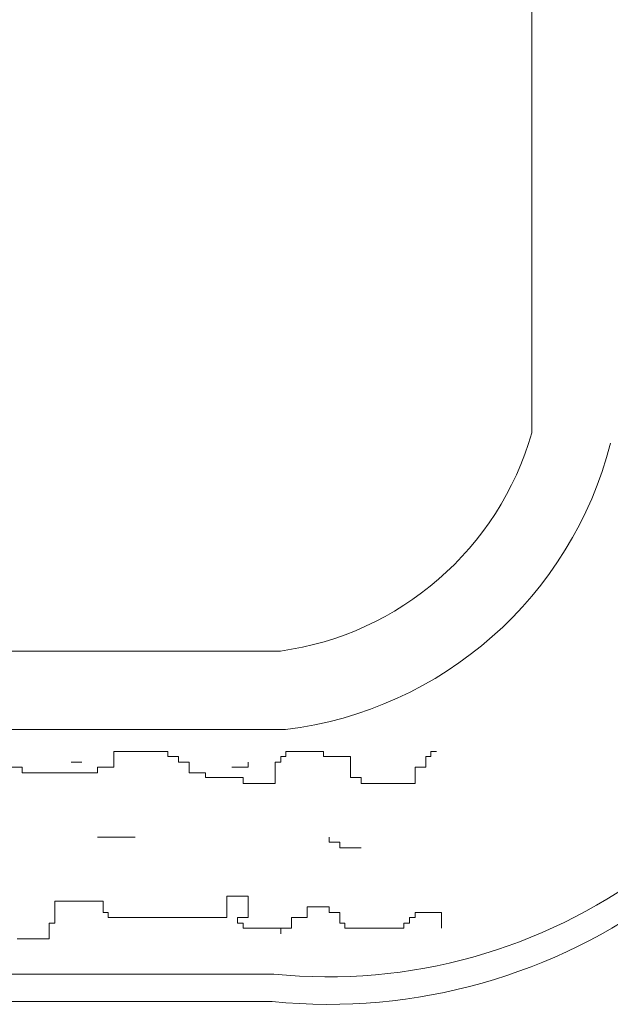
# Model space of a CAD drawing. Units: millimetres. Extents: x 3342.2 to 3378.4, y 2110.7 to 2126.4.
# Drawn here: x 3372.8 to 3373.5, y 2111 to 2112.3 of the extents above; entities that cross this region are included whole.
import ezdxf

# ---------------------------------------------------------------- set-up
doc = ezdxf.new("R2010")
doc.units = ezdxf.units.MM
doc.layers.add('FURNITURE', color=220, linetype='Continuous', lineweight=5)
doc.layers.add('WINDOW', color=2, linetype='Continuous', lineweight=5)

msp = doc.modelspace()

# ---------------------------------------------------------------- linework, layer by layer
at = {"layer": 'FURNITURE', "linetype": 'ByBlock'}
for p, q in [((3372.8942, 2111.3588), (3372.9015, 2111.3588)), ((3372.8942, 2111.3588), (3372.8942, 2111.3588)), ((3372.8942, 2111.3389), (3372.8942, 2111.3588)), ((3372.9015, 2111.3588), (3372.9078, 2111.3588)), ((3372.9015, 2111.3588), (3372.9015, 2111.3588)), ((3372.9078, 2111.3588), (3372.9214, 2111.3588)), ((3372.9078, 2111.3588), (3372.9078, 2111.3588)), ((3372.9214, 2111.3588), (3372.9286, 2111.3588)), ((3372.9214, 2111.3588), (3372.9214, 2111.3588)), ((3372.9286, 2111.3588), (3372.9349, 2111.3588)), ((3372.9286, 2111.3588), (3372.9286, 2111.3588)), ((3372.9349, 2111.3588), (3372.9422, 2111.3588)), ((3372.9349, 2111.3588), (3372.9349, 2111.3588)), ((3372.9422, 2111.3588), (3372.9494, 2111.3588)), ((3372.9422, 2111.3588), (3372.9422, 2111.3588)), ((3372.9494, 2111.3588), (3372.963, 2111.3588)), ((3372.9494, 2111.3588), (3372.9494, 2111.3588)), ((3372.963, 2111.3588), (3372.963, 2111.3525)), ((3373.1132, 2111.3588), (3373.1204, 2111.3588)), ((3373.1132, 2111.3525), (3373.1132, 2111.3588)), ((3373.1204, 2111.3588), (3373.1268, 2111.3588)), ((3373.1204, 2111.3588), (3373.1204, 2111.3588)), ((3373.1268, 2111.3588), (3373.134, 2111.3588)), ((3373.1268, 2111.3588), (3373.1268, 2111.3588)), ((3373.134, 2111.3588), (3373.1403, 2111.3588)), ((3373.134, 2111.3588), (3373.134, 2111.3588)), ((3373.1403, 2111.3588), (3373.1539, 2111.3588)), ((3373.1403, 2111.3588), (3373.1403, 2111.3588)), ((3373.1539, 2111.3588), (3373.1611, 2111.3588)), ((3373.1539, 2111.3588), (3373.1539, 2111.3588)), ((3373.1611, 2111.3588), (3373.1611, 2111.3525)), ((3373.2978, 2111.3588), (3373.305, 2111.3588)), ((3373.2978, 2111.3525), (3373.2978, 2111.3588)), ((3373.305, 2111.3588), (3373.305, 2111.3588)), ((3372.8399, 2111.3453), (3372.8399, 2111.3453)), ((3372.8535, 2111.3453), (3372.8399, 2111.3453)), ((3372.963, 2111.3525), (3372.9766, 2111.3525)), ((3372.9766, 2111.3525), (3372.9766, 2111.3453)), ((3372.9766, 2111.3525), (3372.9766, 2111.3525)), ((3372.9766, 2111.3453), (3372.9901, 2111.3453)), ((3372.9901, 2111.3453), (3372.9901, 2111.3389)), ((3372.9901, 2111.3453), (3372.9901, 2111.3453)), ((3373.0652, 2111.3453), (3373.0652, 2111.3453)), ((3373.0652, 2111.3389), (3373.0652, 2111.3453)), ((3373.0996, 2111.3453), (3373.1069, 2111.3453)), ((3373.0996, 2111.3317), (3373.0996, 2111.3453)), ((3373.1069, 2111.3525), (3373.1132, 2111.3525)), ((3373.1069, 2111.3525), (3373.1069, 2111.3525)), ((3373.1069, 2111.3453), (3373.1069, 2111.3525)), ((3373.1611, 2111.3525), (3373.1747, 2111.3525)), ((3373.1747, 2111.3525), (3373.1883, 2111.3525)), ((3373.1747, 2111.3525), (3373.1747, 2111.3525)), ((3373.1883, 2111.3525), (3373.1955, 2111.3525)), ((3373.1883, 2111.3525), (3373.1883, 2111.3525)), ((3373.1955, 2111.3525), (3373.1955, 2111.3453)), ((3373.1955, 2111.3525), (3373.1955, 2111.3525)), ((3373.1955, 2111.3453), (3373.1955, 2111.3389)), ((3373.1955, 2111.3453), (3373.1955, 2111.3453)), ((3373.2914, 2111.3525), (3373.2978, 2111.3525)), ((3373.2914, 2111.3525), (3373.2914, 2111.3525)), ((3373.2914, 2111.3389), (3373.2914, 2111.3525)), ((3372.7639, 2111.3389), (3372.7775, 2111.3389)), ((3372.7775, 2111.3389), (3372.7775, 2111.3317)), ((3372.7775, 2111.3317), (3372.792, 2111.3317)), ((3372.792, 2111.3317), (3372.8119, 2111.3317)), ((3372.792, 2111.3317), (3372.792, 2111.3317)), ((3372.8119, 2111.3317), (3372.8191, 2111.3317)), ((3372.8119, 2111.3317), (3372.8119, 2111.3317)), ((3372.8191, 2111.3317), (3372.8327, 2111.3317)), ((3372.8191, 2111.3317), (3372.8191, 2111.3317)), ((3372.8327, 2111.3317), (3372.8399, 2111.3317)), ((3372.8327, 2111.3317), (3372.8327, 2111.3317)), ((3372.8399, 2111.3317), (3372.8535, 2111.3317)), ((3372.8399, 2111.3317), (3372.8399, 2111.3317)), ((3372.8535, 2111.3317), (3372.8598, 2111.3317)), ((3372.8535, 2111.3317), (3372.8535, 2111.3317)), ((3372.8598, 2111.3317), (3372.8734, 2111.3317)), ((3372.8598, 2111.3317), (3372.8598, 2111.3317)), ((3372.8734, 2111.3389), (3372.887, 2111.3389)), ((3372.8734, 2111.3389), (3372.8734, 2111.3389)), ((3372.8734, 2111.3317), (3372.8734, 2111.3389)), ((3372.8734, 2111.3317), (3372.8734, 2111.3317)), ((3372.887, 2111.3389), (3372.8942, 2111.3389)), ((3372.887, 2111.3389), (3372.887, 2111.3389)), ((3372.9901, 2111.3389), (3372.9901, 2111.3317)), ((3372.9901, 2111.3389), (3372.9901, 2111.3389)), ((3372.9901, 2111.3317), (3373.0037, 2111.3317)), ((3372.9901, 2111.3317), (3372.9901, 2111.3317)), ((3373.0037, 2111.3317), (3373.0109, 2111.3317)), ((3373.0037, 2111.3317), (3373.0037, 2111.3317)), ((3373.0109, 2111.3317), (3373.0109, 2111.3254)), ((3373.0444, 2111.3389), (3373.0517, 2111.3389)), ((3373.0517, 2111.3389), (3373.0589, 2111.3389)), ((3373.0517, 2111.3389), (3373.0517, 2111.3389)), ((3373.0589, 2111.3389), (3373.0652, 2111.3389)), ((3373.0589, 2111.3389), (3373.0589, 2111.3389)), ((3373.0652, 2111.3389), (3373.0652, 2111.3389)), ((3373.0996, 2111.3317), (3373.0996, 2111.3317)), ((3373.0996, 2111.3254), (3373.0996, 2111.3317)), ((3373.1955, 2111.3389), (3373.1955, 2111.3317)), ((3373.1955, 2111.3389), (3373.1955, 2111.3389)), ((3373.1955, 2111.3317), (3373.1955, 2111.3254)), ((3373.1955, 2111.3317), (3373.1955, 2111.3317)), ((3373.2779, 2111.3389), (3373.2914, 2111.3389)), ((3373.2779, 2111.3317), (3373.2779, 2111.3389)), ((3373.2779, 2111.3317), (3373.2779, 2111.3317)), ((3373.2779, 2111.3181), (3373.2779, 2111.3317)), ((3373.0109, 2111.3254), (3373.0245, 2111.3254)), ((3373.0245, 2111.3254), (3373.0444, 2111.3254)), ((3373.0245, 2111.3254), (3373.0245, 2111.3254)), ((3373.0444, 2111.3254), (3373.0589, 2111.3254)), ((3373.0444, 2111.3254), (3373.0444, 2111.3254)), ((3373.0589, 2111.3254), (3373.0589, 2111.3181)), ((3373.0996, 2111.3254), (3373.0996, 2111.3254)), ((3373.0996, 2111.3181), (3373.0996, 2111.3254)), ((3373.1955, 2111.3254), (3373.2019, 2111.3254)), ((3373.1955, 2111.3254), (3373.1955, 2111.3254)), ((3373.2019, 2111.3254), (3373.2091, 2111.3254)), ((3373.2019, 2111.3254), (3373.2019, 2111.3254)), ((3373.2091, 2111.3254), (3373.2091, 2111.3181)), ((3373.0589, 2111.3181), (3373.0652, 2111.3181)), ((3373.0652, 2111.3181), (3373.0788, 2111.3181)), ((3373.0652, 2111.3181), (3373.0652, 2111.3181)), ((3373.0788, 2111.3181), (3373.086, 2111.3181)), ((3373.0788, 2111.3181), (3373.0788, 2111.3181)), ((3373.086, 2111.3181), (3373.0924, 2111.3181)), ((3373.086, 2111.3181), (3373.086, 2111.3181)), ((3373.0924, 2111.3181), (3373.0996, 2111.3181)), ((3373.0924, 2111.3181), (3373.0924, 2111.3181)), ((3373.0996, 2111.3181), (3373.0996, 2111.3181)), ((3373.2091, 2111.3181), (3373.2227, 2111.3181)), ((3373.2227, 2111.3181), (3373.2299, 2111.3181)), ((3373.2227, 2111.3181), (3373.2227, 2111.3181)), ((3373.2299, 2111.3181), (3373.2362, 2111.3181)), ((3373.2299, 2111.3181), (3373.2299, 2111.3181)), ((3373.2362, 2111.3181), (3373.2435, 2111.3181)), ((3373.2362, 2111.3181), (3373.2362, 2111.3181)), ((3373.2435, 2111.3181), (3373.257, 2111.3181)), ((3373.2435, 2111.3181), (3373.2435, 2111.3181)), ((3373.257, 2111.3181), (3373.2634, 2111.3181)), ((3373.257, 2111.3181), (3373.257, 2111.3181)), ((3373.2634, 2111.3181), (3373.2706, 2111.3181)), ((3373.2634, 2111.3181), (3373.2634, 2111.3181)), ((3373.2706, 2111.3181), (3373.2779, 2111.3181)), ((3373.2706, 2111.3181), (3373.2706, 2111.3181)), ((3373.2779, 2111.3181), (3373.2779, 2111.3181)), ((3372.8734, 2111.2494), (3372.887, 2111.2494)), ((3372.887, 2111.2494), (3372.9015, 2111.2494)), ((3372.887, 2111.2494), (3372.887, 2111.2494)), ((3372.9015, 2111.2494), (3372.9078, 2111.2494)), ((3372.9015, 2111.2494), (3372.9015, 2111.2494)), ((3372.9078, 2111.2494), (3372.9214, 2111.2494)), ((3372.9078, 2111.2494), (3372.9078, 2111.2494)), ((3372.9214, 2111.2494), (3372.9214, 2111.2494)), ((3373.1684, 2111.2494), (3373.1684, 2111.2431)), ((3373.1684, 2111.2431), (3373.1819, 2111.2431)), ((3373.1684, 2111.2431), (3373.1684, 2111.2431)), ((3373.1819, 2111.2431), (3373.1819, 2111.2359)), ((3373.1819, 2111.2359), (3373.1883, 2111.2359)), ((3373.1883, 2111.2359), (3373.1955, 2111.2359)), ((3373.1883, 2111.2359), (3373.1883, 2111.2359)), ((3373.1955, 2111.2359), (3373.2019, 2111.2359)), ((3373.1955, 2111.2359), (3373.1955, 2111.2359)), ((3373.2019, 2111.2359), (3373.2091, 2111.2359)), ((3373.2019, 2111.2359), (3373.2019, 2111.2359)), ((3373.2091, 2111.2359), (3373.2091, 2111.2359)), ((3373.0381, 2111.1744), (3373.0444, 2111.1744)), ((3373.0381, 2111.1744), (3373.0381, 2111.1744)), ((3373.0381, 2111.1608), (3373.0381, 2111.1744)), ((3373.0444, 2111.1744), (3373.0589, 2111.1744)), ((3373.0444, 2111.1744), (3373.0444, 2111.1744)), ((3373.0589, 2111.1744), (3373.0652, 2111.1744)), ((3373.0589, 2111.1744), (3373.0589, 2111.1744)), ((3373.0652, 2111.1744), (3373.0652, 2111.1608)), ((3372.8191, 2111.168), (3372.8399, 2111.168)), ((3372.8191, 2111.1608), (3372.8191, 2111.168)), ((3372.8191, 2111.1608), (3372.8191, 2111.1608)), ((3372.8191, 2111.14), (3372.8191, 2111.1608)), ((3372.8399, 2111.168), (3372.8463, 2111.168)), ((3372.8399, 2111.168), (3372.8399, 2111.168)), ((3372.8463, 2111.168), (3372.8598, 2111.168)), ((3372.8463, 2111.168), (3372.8463, 2111.168)), ((3372.8598, 2111.168), (3372.8807, 2111.168)), ((3372.8598, 2111.168), (3372.8598, 2111.168)), ((3372.8807, 2111.168), (3372.8807, 2111.1536)), ((3373.0381, 2111.1608), (3373.0381, 2111.1608)), ((3373.0381, 2111.1473), (3373.0381, 2111.1608)), ((3373.0652, 2111.1608), (3373.0652, 2111.1536)), ((3373.0652, 2111.1608), (3373.0652, 2111.1608)), ((3373.1403, 2111.1608), (3373.1476, 2111.1608)), ((3373.1403, 2111.1473), (3373.1403, 2111.1608)), ((3373.1476, 2111.1608), (3373.1611, 2111.1608)), ((3373.1476, 2111.1608), (3373.1476, 2111.1608)), ((3373.1611, 2111.1608), (3373.1684, 2111.1608)), ((3373.1611, 2111.1608), (3373.1611, 2111.1608)), ((3373.1684, 2111.1608), (3373.1684, 2111.1536)), ((3372.8807, 2111.1536), (3372.887, 2111.1536)), ((3372.887, 2111.1536), (3372.887, 2111.1473)), ((3372.887, 2111.1473), (3372.8942, 2111.1473)), ((3372.887, 2111.1473), (3372.887, 2111.1473)), ((3372.8942, 2111.1473), (3372.9015, 2111.1473)), ((3372.8942, 2111.1473), (3372.8942, 2111.1473)), ((3372.9015, 2111.1473), (3372.915, 2111.1473)), ((3372.9015, 2111.1473), (3372.9015, 2111.1473)), ((3372.915, 2111.1473), (3372.9214, 2111.1473)), ((3372.915, 2111.1473), (3372.915, 2111.1473)), ((3372.9214, 2111.1473), (3372.9349, 2111.1473)), ((3372.9214, 2111.1473), (3372.9214, 2111.1473)), ((3372.9349, 2111.1473), (3372.9494, 2111.1473)), ((3372.9349, 2111.1473), (3372.9349, 2111.1473)), ((3372.9494, 2111.1473), (3372.9693, 2111.1473)), ((3372.9494, 2111.1473), (3372.9494, 2111.1473)), ((3372.9693, 2111.1473), (3372.9766, 2111.1473)), ((3372.9693, 2111.1473), (3372.9693, 2111.1473)), ((3372.9766, 2111.1473), (3372.9965, 2111.1473)), ((3372.9766, 2111.1473), (3372.9766, 2111.1473)), ((3372.9965, 2111.1473), (3373.0173, 2111.1473)), ((3372.9965, 2111.1473), (3372.9965, 2111.1473)), ((3373.0173, 2111.1473), (3373.0309, 2111.1473)), ((3373.0173, 2111.1473), (3373.0173, 2111.1473)), ((3373.0309, 2111.1473), (3373.0381, 2111.1473)), ((3373.0309, 2111.1473), (3373.0309, 2111.1473)), ((3373.0381, 2111.1473), (3373.0381, 2111.1473)), ((3373.0517, 2111.1473), (3373.0517, 2111.14)), ((3373.0652, 2111.1473), (3373.0517, 2111.1473)), ((3373.0652, 2111.1536), (3373.0652, 2111.1473)), ((3373.0652, 2111.1536), (3373.0652, 2111.1536)), ((3373.0652, 2111.1473), (3373.0652, 2111.1473)), ((3373.1204, 2111.1473), (3373.1403, 2111.1473)), ((3373.1204, 2111.1337), (3373.1204, 2111.1473)), ((3373.1684, 2111.1536), (3373.1819, 2111.1536)), ((3373.1819, 2111.1536), (3373.1819, 2111.14)), ((3373.2706, 2111.1473), (3373.2779, 2111.1473)), ((3373.2706, 2111.14), (3373.2706, 2111.1473)), ((3373.2779, 2111.1536), (3373.2842, 2111.1536)), ((3373.2779, 2111.1536), (3373.2779, 2111.1536)), ((3373.2779, 2111.1473), (3373.2779, 2111.1536)), ((3373.2779, 2111.1473), (3373.2779, 2111.1473)), ((3373.2842, 2111.1536), (3373.2914, 2111.1536)), ((3373.2842, 2111.1536), (3373.2842, 2111.1536)), ((3373.2914, 2111.1536), (3373.2978, 2111.1536)), ((3373.2914, 2111.1536), (3373.2914, 2111.1536)), ((3373.2978, 2111.1536), (3373.305, 2111.1536)), ((3373.2978, 2111.1536), (3373.2978, 2111.1536)), ((3373.305, 2111.1536), (3373.3113, 2111.1536)), ((3373.305, 2111.1536), (3373.305, 2111.1536)), ((3373.3113, 2111.1536), (3373.3113, 2111.14)), ((3372.8119, 2111.14), (3372.8191, 2111.14)), ((3372.8119, 2111.1201), (3372.8119, 2111.14)), ((3373.0517, 2111.14), (3373.0589, 2111.14)), ((3373.0589, 2111.14), (3373.0589, 2111.1337)), ((3373.0589, 2111.1337), (3373.086, 2111.1337)), ((3373.086, 2111.1337), (3373.1069, 2111.1337)), ((3373.086, 2111.1337), (3373.086, 2111.1337)), ((3373.1069, 2111.1337), (3373.1204, 2111.1337)), ((3373.1069, 2111.1265), (3373.1069, 2111.1337)), ((3373.1069, 2111.1337), (3373.1069, 2111.1265)), ((3373.1819, 2111.14), (3373.1883, 2111.14)), ((3373.1883, 2111.14), (3373.1883, 2111.1337)), ((3373.1883, 2111.1337), (3373.2091, 2111.1337)), ((3373.2091, 2111.1337), (3373.2227, 2111.1337)), ((3373.2091, 2111.1337), (3373.2091, 2111.1337)), ((3373.2227, 2111.1337), (3373.2299, 2111.1337)), ((3373.2227, 2111.1337), (3373.2227, 2111.1337)), ((3373.2299, 2111.1337), (3373.2362, 2111.1337)), ((3373.2299, 2111.1337), (3373.2299, 2111.1337)), ((3373.2362, 2111.1337), (3373.2435, 2111.1337)), ((3373.2362, 2111.1337), (3373.2362, 2111.1337)), ((3373.2435, 2111.1337), (3373.257, 2111.1337)), ((3373.2435, 2111.1337), (3373.2435, 2111.1337)), ((3373.257, 2111.1337), (3373.2634, 2111.1337)), ((3373.257, 2111.1337), (3373.257, 2111.1337)), ((3373.2634, 2111.14), (3373.2706, 2111.14)), ((3373.2634, 2111.1337), (3373.2634, 2111.14)), ((3373.3113, 2111.14), (3373.3113, 2111.1337)), ((3373.3113, 2111.14), (3373.3113, 2111.14)), ((3373.3113, 2111.1337), (3373.3113, 2111.1337)), ((3372.7712, 2111.1201), (3372.7848, 2111.1201)), ((3372.7848, 2111.1201), (3372.7983, 2111.1201)), ((3372.7848, 2111.1201), (3372.7848, 2111.1201)), ((3372.7983, 2111.1201), (3372.8056, 2111.1201)), ((3372.7983, 2111.1201), (3372.7983, 2111.1201)), ((3372.8056, 2111.1201), (3372.8119, 2111.1201)), ((3372.8056, 2111.1201), (3372.8056, 2111.1201)), ((3372.8119, 2111.1201), (3372.8119, 2111.1201))]:
    msp.add_line(p, q, dxfattribs=at)
at = {"layer": 'WINDOW'}
for p, q in [((3373.4264, 2112.821), (3373.4264, 2111.7644)), ((3373.1064, 2111.4866), (3368.4746, 2111.4866)), ((3373.1129, 2111.3866), (3368.4746, 2111.3866)), ((3370.9698, 2111.0753), (3373.0978, 2111.0753)), ((3370.9348, 2111.0403), (3373.096, 2111.0403))]:
    msp.add_line(p, q, dxfattribs=at)
for centre, radius, start, end in [((3373.0532, 2111.8711), 0.3882, 277.8845, 344.0527), ((3373.0532, 2111.8711), 0.4882, 277.0297, 345.7889), ((3373.1672, 2111.7578), 0.686, 264.1904, 348.4362), ((3373.1672, 2111.7578), 0.721, 264.3332, 348.7212)]:
    msp.add_arc(centre, radius, start, end, dxfattribs=at)

doc.saveas('drawing.dxf')
